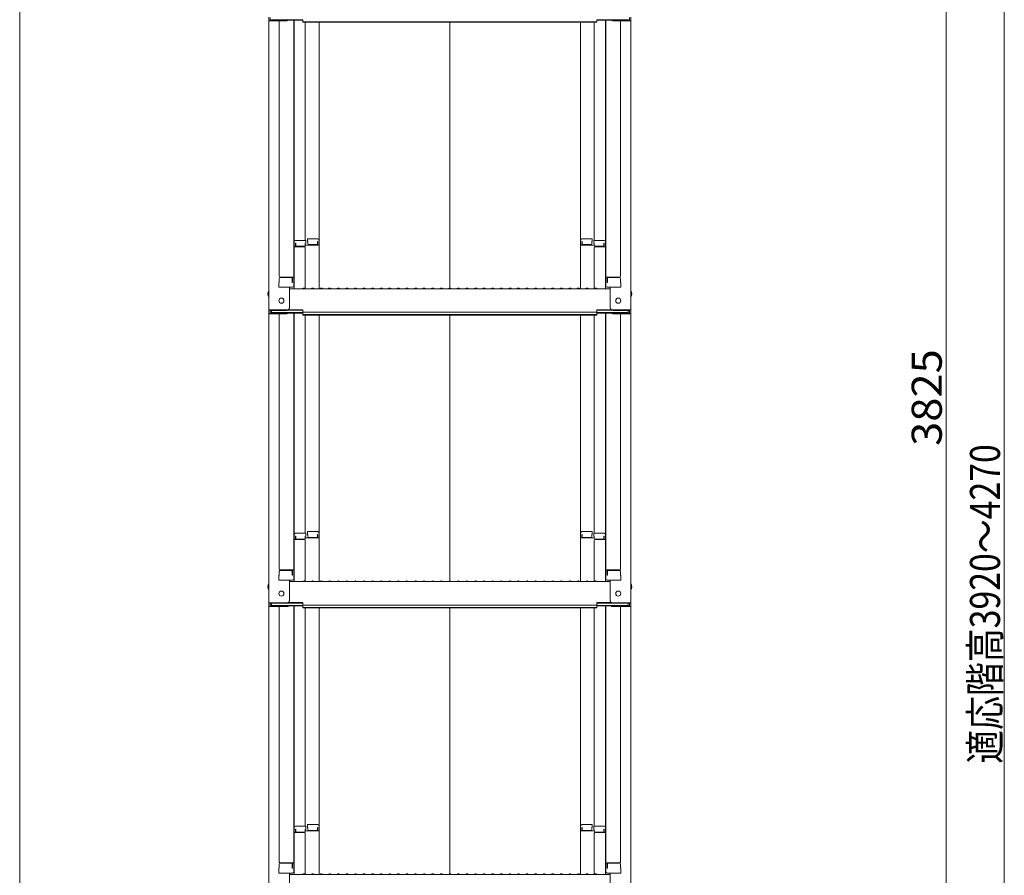
# Model space of a CAD drawing. Units: millimetres. Extents: x -2000 to 2000, y -1385 to 1385.
# Drawn here: x 492 to 1066, y -395 to 104 of the extents above; entities that cross this region are included whole.
import ezdxf

# ---------------------------------------------------------------- set-up
doc = ezdxf.new("R2010")
doc.units = ezdxf.units.MM
doc.header["$LTSCALE"] = 10
doc.layers.add('sunpou', color=7, linetype='Continuous')
doc.styles.add('ＭＳ ゴシック', font='txt', dxfattribs={"height": 1})

msp = doc.modelspace()

# ---------------------------------------------------------------- linework, layer by layer
at = {"color": 4, "linetype": 'Continuous', "lineweight": 5}
for p, q in [((636.81, 105.17), (636.81, 103)), ((637.61, 104.9), (637.61, 103.27)), ((638.41, 103.65), (656.61, 103.65)), ((647.85, 103.37), (656.61, 103.37)), ((651.31, 103.37), (651.31, -51.6)), ((651.56, -25.86), (651.56, 103.37)), ((656.61, 102.18), (656.61, 103.65)), ((846.21, 103.65), (828.01, 103.65)), ((828.01, 102.18), (828.01, 103.65)), ((836.77, 103.37), (828.01, 103.37)), ((833.06, -25.86), (833.06, 103.37)), ((833.31, 103.37), (833.31, -51.6)), ((847.01, 104.9), (847.01, 103.27)), ((847.81, 105.17), (847.81, 103)), ((636.81, 103), (636.81, -65.63)), ((647.31, 103), (636.81, 103)), ((647.31, 103.27), (637.61, 103.27)), ((642.81, 103), (642.81, -45.98)), ((656.61, 102.46), (742.31, 102.46)), ((656.61, 102.18), (742.31, 102.18)), ((658.06, 102.18), (658.06, -25.06)), ((666.06, -24.89), (666.06, 102.18)), ((828.01, 102.46), (742.31, 102.46)), ((742.31, -52.88), (742.31, 102.18)), ((828.01, 102.18), (742.31, 102.18)), ((818.56, -24.89), (818.56, 102.18)), ((826.56, 102.18), (826.56, -25.06)), ((837.31, 103.27), (847.01, 103.27)), ((837.31, 103), (847.81, 103)), ((841.81, 103), (841.81, -45.98)), ((847.81, 103), (847.81, -65.63)), ((651.31, -26.9), (651.31, -31.65)), ((651.31, -26.9), (651.56, -26.9)), ((651.31, -31.17), (651.31, -26.92)), ((651.31, -26.92), (651.56, -26.92)), ((651.56, -25.86), (651.56, -53.23)), ((658.31, -25.06), (652.36, -25.06)), ((652.36, -26.74), (652.36, -28.73)), ((652.56, -26.74), (652.36, -26.74)), ((652.56, -26.74), (652.56, -27.98)), ((657.56, -28.48), (653.06, -28.48)), ((658.06, -26.74), (658.06, -27.98)), ((658.31, -26.74), (658.06, -26.74)), ((666.06, -27.77), (658.06, -27.77)), ((658.31, -25.06), (658.31, -26.74)), ((659.31, -24.09), (665.26, -24.09)), ((659.31, -24.09), (659.31, -25.77)), ((659.31, -25.77), (659.56, -25.77)), ((659.56, -25.77), (659.56, -27.02)), ((660.06, -27.52), (664.56, -27.52)), ((665.06, -25.77), (665.26, -25.77)), ((665.06, -25.77), (665.06, -27.02)), ((665.26, -25.77), (665.26, -27.77)), ((666.06, -24.89), (666.06, -53.23)), ((818.56, -24.89), (818.56, -53.23)), ((818.56, -27.77), (826.56, -27.77)), ((825.31, -24.09), (819.36, -24.09)), ((819.56, -25.77), (819.36, -25.77)), ((819.36, -25.77), (819.36, -27.77)), ((819.56, -25.77), (819.56, -27.02)), ((824.56, -27.52), (820.06, -27.52)), ((825.06, -25.77), (825.06, -27.02)), ((825.31, -25.77), (825.06, -25.77)), ((825.31, -24.09), (825.31, -25.77)), ((826.31, -25.06), (832.26, -25.06)), ((826.31, -25.06), (826.31, -26.74)), ((826.31, -26.74), (826.56, -26.74)), ((826.56, -26.74), (826.56, -27.98)), ((827.06, -28.48), (831.56, -28.48)), ((832.06, -26.74), (832.06, -27.98)), ((832.06, -26.74), (832.26, -26.74)), ((832.26, -26.74), (832.26, -28.73)), ((833.06, -25.86), (833.06, -53.23)), ((833.31, -26.9), (833.06, -26.9)), ((833.31, -26.92), (833.06, -26.92)), ((833.31, -26.9), (833.31, -31.65)), ((833.31, -31.17), (833.31, -26.92)), ((651.31, -31.17), (651.56, -31.17)), ((651.31, -31.65), (651.56, -31.65)), ((657.56, -28.73), (651.56, -28.73)), ((658.06, -53.17), (658.06, -29.23)), ((826.56, -53.17), (826.56, -29.23)), ((827.06, -28.73), (833.06, -28.73)), ((833.31, -31.17), (833.06, -31.17)), ((833.31, -31.65), (833.06, -31.65)), ((642.81, -49.55), (642.56, -49.63)), ((642.56, -52.4), (642.56, -49.63)), ((642.81, -47.23), (642.81, -49.55)), ((642.81, -49.55), (642.81, -47.23)), ((643.31, -46.48), (651.31, -46.48)), ((643.31, -46.73), (649.81, -46.73)), ((650.31, -49.55), (650.31, -47.23)), ((650.31, -49.55), (650.51, -49.55)), ((650.51, -49.55), (650.51, -46.48)), ((841.31, -46.48), (833.31, -46.48)), ((834.11, -49.55), (834.11, -46.48)), ((834.31, -49.55), (834.11, -49.55)), ((834.31, -49.55), (834.31, -47.23)), ((841.31, -46.73), (834.81, -46.73)), ((841.81, -49.55), (841.81, -47.23)), ((841.81, -47.23), (841.81, -49.55)), ((841.81, -49.55), (842.06, -49.63)), ((842.06, -52.4), (842.06, -49.63)), ((642.56, -52.4), (650.51, -52.4)), ((650.31, -52.4), (642.81, -52.4)), ((648.81, -64.4), (648.81, -52.4)), ((648.81, -53.23), (742.31, -53.23)), ((650.51, -52.4), (650.31, -52.4)), ((656.84, -53.01), (656.49, -53.21)), ((657.79, -53.01), (658.14, -53.21)), ((661.84, -53.01), (661.49, -53.21)), ((662.79, -53.01), (663.14, -53.21)), ((666.84, -53.01), (666.49, -53.21)), ((667.79, -53.01), (668.14, -53.21)), ((671.84, -53.01), (671.49, -53.21)), ((672.79, -53.01), (673.14, -53.21)), ((676.84, -53.01), (676.49, -53.21)), ((677.79, -53.01), (678.14, -53.21)), ((681.84, -53.01), (681.49, -53.21)), ((682.79, -53.01), (683.14, -53.21)), ((686.84, -53.01), (686.49, -53.21)), ((687.79, -53.01), (688.14, -53.21)), ((691.84, -53.01), (691.49, -53.21)), ((692.79, -53.01), (693.14, -53.21)), ((696.84, -53.01), (696.49, -53.21)), ((697.79, -53.01), (698.14, -53.21)), ((701.84, -53.01), (701.49, -53.21)), ((702.79, -53.01), (703.14, -53.21)), ((706.84, -53.01), (706.49, -53.21)), ((707.79, -53.01), (708.14, -53.21)), ((711.84, -53.01), (711.49, -53.21)), ((712.79, -53.01), (713.14, -53.21)), ((716.84, -53.01), (716.49, -53.21)), ((717.79, -53.01), (718.14, -53.21)), ((721.84, -53.01), (721.49, -53.21)), ((722.79, -53.01), (723.14, -53.21)), ((726.84, -53.01), (726.49, -53.21)), ((727.79, -53.01), (728.14, -53.21)), ((731.84, -53.01), (731.49, -53.21)), ((732.79, -53.01), (733.14, -53.21)), ((736.84, -53.01), (736.49, -53.21)), ((737.79, -53.01), (738.14, -53.21)), ((741.84, -53.01), (741.49, -53.21)), ((835.81, -53.23), (742.31, -53.23)), ((742.79, -53.01), (743.14, -53.21)), ((746.84, -53.01), (746.49, -53.21)), ((747.79, -53.01), (748.14, -53.21)), ((751.84, -53.01), (751.49, -53.21)), ((752.79, -53.01), (753.14, -53.21)), ((756.84, -53.01), (756.49, -53.21)), ((757.79, -53.01), (758.14, -53.21)), ((761.84, -53.01), (761.49, -53.21)), ((762.79, -53.01), (763.14, -53.21)), ((766.84, -53.01), (766.49, -53.21)), ((767.79, -53.01), (768.14, -53.21)), ((771.84, -53.01), (771.49, -53.21)), ((772.79, -53.01), (773.14, -53.21)), ((776.84, -53.01), (776.49, -53.21)), ((777.79, -53.01), (778.14, -53.21)), ((781.84, -53.01), (781.49, -53.21)), ((782.79, -53.01), (783.14, -53.21)), ((786.84, -53.01), (786.49, -53.21)), ((787.79, -53.01), (788.14, -53.21)), ((791.84, -53.01), (791.49, -53.21)), ((792.79, -53.01), (793.14, -53.21)), ((796.84, -53.01), (796.49, -53.21)), ((797.79, -53.01), (798.14, -53.21)), ((801.84, -53.01), (801.49, -53.21)), ((802.79, -53.01), (803.14, -53.21)), ((806.84, -53.01), (806.49, -53.21)), ((807.79, -53.01), (808.14, -53.21)), ((811.84, -53.01), (811.49, -53.21)), ((812.79, -53.01), (813.14, -53.21)), ((816.84, -53.01), (816.49, -53.21)), ((817.79, -53.01), (818.14, -53.21)), ((821.84, -53.01), (821.49, -53.21)), ((822.79, -53.01), (823.14, -53.21)), ((826.84, -53.01), (826.49, -53.21)), ((827.79, -53.01), (828.14, -53.21)), ((842.06, -52.4), (834.11, -52.4)), ((834.11, -52.4), (834.31, -52.4)), ((834.31, -52.4), (841.81, -52.4)), ((835.81, -64.4), (835.81, -52.4)), ((647.31, -65.63), (636.81, -65.63)), ((636.81, -65.63), (636.81, -67.8)), ((636.81, -67.8), (636.81, -236.43)), ((647.31, -67.8), (636.81, -67.8)), ((647.31, -65.9), (637.61, -65.9)), ((637.61, -65.9), (637.61, -67.53)), ((647.31, -67.53), (637.61, -67.53)), ((638.41, -65.9), (638.41, -67.15)), ((638.41, -67.15), (656.61, -67.15)), ((642.81, -67.8), (642.81, -216.78)), ((647.85, -67.43), (656.61, -67.43)), ((647.97, -65.75), (656.61, -65.75)), ((648.36, -65.48), (656.61, -65.48)), ((651.31, -67.43), (651.31, -222.4)), ((651.56, -196.66), (651.56, -67.43)), ((656.61, -66.94), (656.61, -65.48)), ((656.61, -66.94), (742.31, -66.94)), ((656.61, -68.61), (656.61, -67.15)), ((656.61, -68.34), (742.31, -68.34)), ((656.61, -68.61), (742.31, -68.61)), ((658.06, -68.61), (658.06, -195.86)), ((666.06, -195.69), (666.06, -68.61)), ((828.01, -66.94), (742.31, -66.94)), ((828.01, -68.34), (742.31, -68.34)), ((742.31, -223.68), (742.31, -68.61)), ((828.01, -68.61), (742.31, -68.61)), ((818.56, -195.69), (818.56, -68.61)), ((826.56, -68.61), (826.56, -195.86)), ((836.27, -65.48), (828.01, -65.48)), ((828.01, -66.94), (828.01, -65.48)), ((836.66, -65.75), (828.01, -65.75)), ((846.21, -67.15), (828.01, -67.15)), ((828.01, -68.61), (828.01, -67.15)), ((836.77, -67.43), (828.01, -67.43)), ((833.06, -196.66), (833.06, -67.43)), ((833.31, -67.43), (833.31, -222.4)), ((837.31, -65.63), (847.81, -65.63)), ((837.31, -65.9), (847.01, -65.9)), ((837.31, -67.53), (847.01, -67.53)), ((837.31, -67.8), (847.81, -67.8)), ((841.81, -67.8), (841.81, -216.78)), ((846.21, -65.9), (846.21, -67.15)), ((847.01, -65.9), (847.01, -67.53)), ((847.81, -65.63), (847.81, -67.8)), ((847.81, -67.8), (847.81, -236.43)), ((659.31, -194.89), (665.26, -194.89)), ((659.31, -194.89), (659.31, -196.57)), ((825.31, -194.89), (819.36, -194.89)), ((825.31, -194.89), (825.31, -196.57)), ((651.31, -197.7), (651.31, -202.45)), ((651.31, -197.7), (651.56, -197.7)), ((651.31, -201.97), (651.31, -197.72)), ((651.31, -197.72), (651.56, -197.72)), ((651.56, -196.66), (651.56, -224.03)), ((657.56, -199.53), (651.56, -199.53)), ((658.31, -195.86), (652.36, -195.86)), ((652.36, -197.54), (652.36, -199.53)), ((652.56, -197.54), (652.36, -197.54)), ((652.56, -197.54), (652.56, -198.78)), ((657.56, -199.28), (653.06, -199.28)), ((658.06, -197.54), (658.06, -198.78)), ((658.31, -197.54), (658.06, -197.54)), ((666.06, -198.57), (658.06, -198.57)), ((658.06, -223.97), (658.06, -200.03)), ((658.31, -195.86), (658.31, -197.54)), ((659.31, -196.57), (659.56, -196.57)), ((659.56, -196.57), (659.56, -197.82)), ((660.06, -198.32), (664.56, -198.32)), ((665.06, -196.57), (665.26, -196.57)), ((665.06, -196.57), (665.06, -197.82)), ((665.26, -196.57), (665.26, -198.57)), ((666.06, -195.69), (666.06, -224.03)), ((818.56, -195.69), (818.56, -224.03)), ((818.56, -198.57), (826.56, -198.57)), ((819.56, -196.57), (819.36, -196.57)), ((819.36, -196.57), (819.36, -198.57)), ((819.56, -196.57), (819.56, -197.82)), ((824.56, -198.32), (820.06, -198.32)), ((825.06, -196.57), (825.06, -197.82)), ((825.31, -196.57), (825.06, -196.57)), ((826.31, -195.86), (832.26, -195.86)), ((826.31, -195.86), (826.31, -197.54)), ((826.31, -197.54), (826.56, -197.54)), ((826.56, -197.54), (826.56, -198.78)), ((826.56, -223.97), (826.56, -200.03)), ((827.06, -199.28), (831.56, -199.28)), ((827.06, -199.53), (833.06, -199.53)), ((832.06, -197.54), (832.06, -198.78)), ((832.06, -197.54), (832.26, -197.54)), ((832.26, -197.54), (832.26, -199.53)), ((833.06, -196.66), (833.06, -224.03)), ((833.31, -197.7), (833.06, -197.7)), ((833.31, -197.72), (833.06, -197.72)), ((833.31, -197.7), (833.31, -202.45)), ((833.31, -201.97), (833.31, -197.72)), ((651.31, -201.97), (651.56, -201.97)), ((651.31, -202.45), (651.56, -202.45)), ((833.31, -201.97), (833.06, -201.97)), ((833.31, -202.45), (833.06, -202.45)), ((642.81, -218.03), (642.81, -220.35)), ((642.81, -220.35), (642.81, -218.03)), ((643.31, -217.28), (651.31, -217.28)), ((643.31, -217.53), (649.81, -217.53)), ((650.31, -220.35), (650.31, -218.03)), ((650.51, -220.35), (650.51, -217.28)), ((841.31, -217.28), (833.31, -217.28)), ((834.11, -220.35), (834.11, -217.28)), ((834.31, -220.35), (834.31, -218.03)), ((841.31, -217.53), (834.81, -217.53)), ((841.81, -220.35), (841.81, -218.03)), ((841.81, -218.03), (841.81, -220.35)), ((642.81, -220.35), (642.56, -220.43)), ((642.56, -223.2), (642.56, -220.43)), ((642.56, -223.2), (650.51, -223.2)), ((650.31, -223.2), (642.81, -223.2)), ((648.81, -235.2), (648.81, -223.2)), ((650.31, -220.35), (650.51, -220.35)), ((650.51, -223.2), (650.31, -223.2)), ((656.84, -223.81), (656.49, -224.01)), ((657.79, -223.81), (658.14, -224.01)), ((661.84, -223.81), (661.49, -224.01)), ((662.79, -223.81), (663.14, -224.01)), ((666.84, -223.81), (666.49, -224.01)), ((667.79, -223.81), (668.14, -224.01)), ((671.84, -223.81), (671.49, -224.01)), ((672.79, -223.81), (673.14, -224.01)), ((676.84, -223.81), (676.49, -224.01)), ((677.79, -223.81), (678.14, -224.01)), ((681.84, -223.81), (681.49, -224.01)), ((682.79, -223.81), (683.14, -224.01)), ((686.84, -223.81), (686.49, -224.01)), ((687.79, -223.81), (688.14, -224.01)), ((691.84, -223.81), (691.49, -224.01)), ((692.79, -223.81), (693.14, -224.01)), ((696.84, -223.81), (696.49, -224.01)), ((697.79, -223.81), (698.14, -224.01)), ((701.84, -223.81), (701.49, -224.01)), ((702.79, -223.81), (703.14, -224.01)), ((706.84, -223.81), (706.49, -224.01)), ((707.79, -223.81), (708.14, -224.01)), ((711.84, -223.81), (711.49, -224.01)), ((712.79, -223.81), (713.14, -224.01)), ((716.84, -223.81), (716.49, -224.01)), ((717.79, -223.81), (718.14, -224.01)), ((721.84, -223.81), (721.49, -224.01)), ((722.79, -223.81), (723.14, -224.01)), ((726.84, -223.81), (726.49, -224.01)), ((727.79, -223.81), (728.14, -224.01)), ((731.84, -223.81), (731.49, -224.01)), ((732.79, -223.81), (733.14, -224.01)), ((736.84, -223.81), (736.49, -224.01)), ((737.79, -223.81), (738.14, -224.01)), ((741.84, -223.81), (741.49, -224.01)), ((742.79, -223.81), (743.14, -224.01)), ((746.84, -223.81), (746.49, -224.01)), ((747.79, -223.81), (748.14, -224.01)), ((751.84, -223.81), (751.49, -224.01)), ((752.79, -223.81), (753.14, -224.01)), ((756.84, -223.81), (756.49, -224.01)), ((757.79, -223.81), (758.14, -224.01)), ((761.84, -223.81), (761.49, -224.01)), ((762.79, -223.81), (763.14, -224.01)), ((766.84, -223.81), (766.49, -224.01)), ((767.79, -223.81), (768.14, -224.01)), ((771.84, -223.81), (771.49, -224.01)), ((772.79, -223.81), (773.14, -224.01)), ((776.84, -223.81), (776.49, -224.01)), ((777.79, -223.81), (778.14, -224.01)), ((781.84, -223.81), (781.49, -224.01)), ((782.79, -223.81), (783.14, -224.01)), ((786.84, -223.81), (786.49, -224.01)), ((787.79, -223.81), (788.14, -224.01)), ((791.84, -223.81), (791.49, -224.01)), ((792.79, -223.81), (793.14, -224.01)), ((796.84, -223.81), (796.49, -224.01)), ((797.79, -223.81), (798.14, -224.01)), ((801.84, -223.81), (801.49, -224.01)), ((802.79, -223.81), (803.14, -224.01)), ((806.84, -223.81), (806.49, -224.01)), ((807.79, -223.81), (808.14, -224.01)), ((811.84, -223.81), (811.49, -224.01)), ((812.79, -223.81), (813.14, -224.01)), ((816.84, -223.81), (816.49, -224.01)), ((817.79, -223.81), (818.14, -224.01)), ((821.84, -223.81), (821.49, -224.01)), ((822.79, -223.81), (823.14, -224.01)), ((826.84, -223.81), (826.49, -224.01)), ((827.79, -223.81), (828.14, -224.01)), ((834.31, -220.35), (834.11, -220.35)), ((842.06, -223.2), (834.11, -223.2)), ((834.11, -223.2), (834.31, -223.2)), ((834.31, -223.2), (841.81, -223.2)), ((835.81, -235.2), (835.81, -223.2)), ((841.81, -220.35), (842.06, -220.43)), ((842.06, -223.2), (842.06, -220.43)), ((648.81, -224.03), (742.31, -224.03)), ((835.81, -224.03), (742.31, -224.03)), ((636.81, -236.43), (636.81, -238.6)), ((647.31, -236.43), (636.81, -236.43)), ((636.81, -238.6), (636.81, -407.23)), ((647.31, -238.6), (636.81, -238.6)), ((637.61, -236.7), (637.61, -238.33)), ((647.31, -236.7), (637.61, -236.7)), ((647.31, -238.33), (637.61, -238.33)), ((638.41, -236.7), (638.41, -237.95)), ((638.41, -237.95), (656.61, -237.95)), ((642.81, -238.6), (642.81, -387.57)), ((647.85, -238.23), (656.61, -238.23)), ((647.97, -236.55), (656.61, -236.55)), ((648.36, -236.28), (656.61, -236.28)), ((651.31, -238.23), (651.31, -393.2)), ((651.56, -367.46), (651.56, -238.23)), ((656.61, -237.74), (656.61, -236.28)), ((656.61, -237.74), (742.31, -237.74)), ((656.61, -239.41), (656.61, -237.95)), ((656.61, -239.14), (742.31, -239.14)), ((656.61, -239.41), (742.31, -239.41)), ((658.06, -239.41), (658.06, -366.66)), ((666.06, -366.49), (666.06, -239.41)), ((828.01, -237.74), (742.31, -237.74)), ((828.01, -239.14), (742.31, -239.14)), ((828.01, -239.41), (742.31, -239.41)), ((742.31, -394.48), (742.31, -239.41)), ((818.56, -366.49), (818.56, -239.41)), ((826.56, -239.41), (826.56, -366.66)), ((836.27, -236.28), (828.01, -236.28)), ((828.01, -237.74), (828.01, -236.28)), ((836.66, -236.55), (828.01, -236.55)), ((846.21, -237.95), (828.01, -237.95)), ((828.01, -239.41), (828.01, -237.95)), ((836.77, -238.23), (828.01, -238.23)), ((833.06, -367.46), (833.06, -238.23)), ((833.31, -238.23), (833.31, -393.2)), ((837.31, -236.43), (847.81, -236.43)), ((837.31, -236.7), (847.01, -236.7)), ((837.31, -238.33), (847.01, -238.33)), ((837.31, -238.6), (847.81, -238.6)), ((841.81, -238.6), (841.81, -387.57)), ((846.21, -236.7), (846.21, -237.95)), ((847.01, -236.7), (847.01, -238.33)), ((847.81, -236.43), (847.81, -238.6)), ((847.81, -238.6), (847.81, -407.23)), ((658.31, -366.66), (652.36, -366.66)), ((658.31, -366.66), (658.31, -368.34)), ((659.31, -365.69), (665.26, -365.69)), ((659.31, -365.69), (659.31, -367.37)), ((659.31, -367.37), (659.56, -367.37)), ((659.56, -367.37), (659.56, -368.62)), ((665.06, -367.37), (665.26, -367.37)), ((665.06, -367.37), (665.06, -368.62)), ((665.26, -367.37), (665.26, -369.37)), ((666.06, -366.49), (666.06, -394.83)), ((818.56, -366.49), (818.56, -394.83)), ((825.31, -365.69), (819.36, -365.69)), ((819.56, -367.37), (819.36, -367.37)), ((819.36, -367.37), (819.36, -369.37)), ((819.56, -367.37), (819.56, -368.62)), ((825.06, -367.37), (825.06, -368.62)), ((825.31, -367.37), (825.06, -367.37)), ((825.31, -365.69), (825.31, -367.37)), ((826.31, -366.66), (832.26, -366.66)), ((826.31, -366.66), (826.31, -368.34)), ((651.31, -368.5), (651.31, -373.25)), ((651.31, -368.5), (651.56, -368.5)), ((651.31, -372.77), (651.31, -368.52)), ((651.31, -368.52), (651.56, -368.52)), ((651.31, -372.77), (651.56, -372.77)), ((651.56, -367.46), (651.56, -394.83)), ((657.56, -370.33), (651.56, -370.33)), ((652.36, -368.34), (652.36, -370.33)), ((652.56, -368.34), (652.36, -368.34)), ((652.56, -368.34), (652.56, -369.58)), ((657.56, -370.08), (653.06, -370.08)), ((658.06, -368.34), (658.06, -369.58)), ((658.31, -368.34), (658.06, -368.34)), ((666.06, -369.37), (658.06, -369.37)), ((658.06, -394.77), (658.06, -370.83)), ((660.06, -369.12), (664.56, -369.12)), ((818.56, -369.37), (826.56, -369.37)), ((824.56, -369.12), (820.06, -369.12)), ((826.31, -368.34), (826.56, -368.34)), ((826.56, -368.34), (826.56, -369.58)), ((826.56, -394.77), (826.56, -370.83)), ((827.06, -370.08), (831.56, -370.08)), ((827.06, -370.33), (833.06, -370.33)), ((832.06, -368.34), (832.06, -369.58)), ((832.06, -368.34), (832.26, -368.34)), ((832.26, -368.34), (832.26, -370.33)), ((833.06, -367.46), (833.06, -394.83)), ((833.31, -368.5), (833.06, -368.5)), ((833.31, -368.52), (833.06, -368.52)), ((833.31, -372.77), (833.06, -372.77)), ((833.31, -368.5), (833.31, -373.25)), ((833.31, -372.77), (833.31, -368.52)), ((651.31, -373.25), (651.56, -373.25)), ((833.31, -373.25), (833.06, -373.25)), ((642.81, -388.82), (642.81, -391.15)), ((642.81, -391.15), (642.81, -388.82)), ((643.31, -388.07), (651.31, -388.07)), ((643.31, -388.32), (649.81, -388.32)), ((650.31, -391.15), (650.31, -388.82)), ((650.51, -391.15), (650.51, -388.07)), ((841.31, -388.07), (833.31, -388.07)), ((834.11, -391.15), (834.11, -388.07)), ((834.31, -391.15), (834.31, -388.82)), ((841.31, -388.32), (834.81, -388.32)), ((841.81, -391.15), (841.81, -388.82)), ((841.81, -388.82), (841.81, -391.15)), ((642.81, -391.15), (642.56, -391.23)), ((642.56, -394), (642.56, -391.23)), ((642.56, -394), (650.51, -394)), ((650.31, -394), (642.81, -394)), ((648.81, -406), (648.81, -394)), ((648.81, -394.83), (742.31, -394.83)), ((650.31, -391.15), (650.51, -391.15)), ((650.51, -394), (650.31, -394)), ((656.84, -394.61), (656.49, -394.81)), ((657.79, -394.61), (658.14, -394.81)), ((661.84, -394.61), (661.49, -394.81)), ((662.79, -394.61), (663.14, -394.81)), ((666.84, -394.61), (666.49, -394.81)), ((667.79, -394.61), (668.14, -394.81)), ((671.84, -394.61), (671.49, -394.81)), ((672.79, -394.61), (673.14, -394.81)), ((676.84, -394.61), (676.49, -394.81)), ((677.79, -394.61), (678.14, -394.81)), ((681.84, -394.61), (681.49, -394.81)), ((682.79, -394.61), (683.14, -394.81)), ((686.84, -394.61), (686.49, -394.81)), ((687.79, -394.61), (688.14, -394.81)), ((691.84, -394.61), (691.49, -394.81)), ((692.79, -394.61), (693.14, -394.81)), ((696.84, -394.61), (696.49, -394.81)), ((697.79, -394.61), (698.14, -394.81)), ((701.84, -394.61), (701.49, -394.81)), ((702.79, -394.61), (703.14, -394.81)), ((706.84, -394.61), (706.49, -394.81)), ((707.79, -394.61), (708.14, -394.81)), ((711.84, -394.61), (711.49, -394.81)), ((712.79, -394.61), (713.14, -394.81)), ((716.84, -394.61), (716.49, -394.81)), ((717.79, -394.61), (718.14, -394.81)), ((721.84, -394.61), (721.49, -394.81)), ((722.79, -394.61), (723.14, -394.81)), ((726.84, -394.61), (726.49, -394.81)), ((727.79, -394.61), (728.14, -394.81)), ((731.84, -394.61), (731.49, -394.81)), ((732.79, -394.61), (733.14, -394.81)), ((736.84, -394.61), (736.49, -394.81)), ((737.79, -394.61), (738.14, -394.81)), ((741.84, -394.61), (741.49, -394.81)), ((835.81, -394.83), (742.31, -394.83)), ((742.79, -394.61), (743.14, -394.81)), ((746.84, -394.61), (746.49, -394.81)), ((747.79, -394.61), (748.14, -394.81)), ((751.84, -394.61), (751.49, -394.81)), ((752.79, -394.61), (753.14, -394.81)), ((756.84, -394.61), (756.49, -394.81)), ((757.79, -394.61), (758.14, -394.81)), ((761.84, -394.61), (761.49, -394.81)), ((762.79, -394.61), (763.14, -394.81)), ((766.84, -394.61), (766.49, -394.81)), ((767.79, -394.61), (768.14, -394.81)), ((771.84, -394.61), (771.49, -394.81)), ((772.79, -394.61), (773.14, -394.81)), ((776.84, -394.61), (776.49, -394.81)), ((777.79, -394.61), (778.14, -394.81)), ((781.84, -394.61), (781.49, -394.81)), ((782.79, -394.61), (783.14, -394.81)), ((786.84, -394.61), (786.49, -394.81)), ((787.79, -394.61), (788.14, -394.81)), ((791.84, -394.61), (791.49, -394.81)), ((792.79, -394.61), (793.14, -394.81)), ((796.84, -394.61), (796.49, -394.81)), ((797.79, -394.61), (798.14, -394.81)), ((801.84, -394.61), (801.49, -394.81)), ((802.79, -394.61), (803.14, -394.81)), ((806.84, -394.61), (806.49, -394.81)), ((807.79, -394.61), (808.14, -394.81)), ((811.84, -394.61), (811.49, -394.81)), ((812.79, -394.61), (813.14, -394.81)), ((816.84, -394.61), (816.49, -394.81)), ((817.79, -394.61), (818.14, -394.81)), ((821.84, -394.61), (821.49, -394.81)), ((822.79, -394.61), (823.14, -394.81)), ((826.84, -394.61), (826.49, -394.81)), ((827.79, -394.61), (828.14, -394.81)), ((834.31, -391.15), (834.11, -391.15)), ((842.06, -394), (834.11, -394)), ((834.11, -394), (834.31, -394)), ((834.31, -394), (841.81, -394)), ((835.81, -406), (835.81, -394)), ((841.81, -391.15), (842.06, -391.23)), ((842.06, -394), (842.06, -391.23))]:
    msp.add_line(p, q, dxfattribs=at)
for centre in [(644.11, -60.23), (840.51, -60.23), (644.11, -231.03), (840.51, -231.03)]:
    msp.add_circle(centre, 1.5, dxfattribs=at)
for centre, radius, start, end in [((647.31, 104.77), 1.5, 270, 291.11396), ((647.31, 104.5), 1.5, 270, 311.37019), ((837.31, 104.5), 1.5, 228.62981, 270), ((837.31, 104.77), 1.5, 248.88604, 270), ((652.36, -25.86), 0.8, 90, 180), ((653.06, -27.98), 0.5, 180, 270), ((657.56, -27.98), 0.5, 270, 0), ((660.06, -27.02), 0.5, 180, 270), ((664.56, -27.02), 0.5, 270, 0), ((665.26, -24.89), 0.8, 0, 90), ((819.36, -24.89), 0.8, 90, 180), ((820.06, -27.02), 0.5, 180, 270), ((824.56, -27.02), 0.5, 270, 0), ((827.06, -27.98), 0.5, 180, 270), ((831.56, -27.98), 0.5, 270, 0), ((832.26, -25.86), 0.8, 0, 90), ((657.56, -29.23), 0.5, 0, 90), ((827.06, -29.23), 0.5, 90, 180), ((643.31, -45.98), 0.5, 180, 270), ((643.31, -47.23), 0.5, 90, 180), ((649.81, -47.23), 0.5, 0, 90), ((650.51, -51.6), 0.8, 270, 0), ((834.11, -51.6), 0.8, 180, 270), ((834.81, -47.23), 0.5, 90, 180), ((841.31, -45.98), 0.5, 270, 0), ((841.31, -47.23), 0.5, 0, 90), ((639.52, -56.23), 3.37, 143.53556, 216.46444), ((656.41, -53.08), 0.15, 270, 300.06825), ((657.31, -53.83), 0.95, 90, 120.06825), ((657.31, -53.83), 0.95, 59.93175, 90), ((658.21, -53.08), 0.15, 239.93175, 270), ((661.41, -53.08), 0.15, 270, 300.06825), ((662.31, -53.83), 0.95, 90, 120.06825), ((662.31, -53.83), 0.95, 59.93175, 90), ((663.21, -53.08), 0.15, 239.93175, 270), ((666.41, -53.08), 0.15, 270, 300.06825), ((667.31, -53.83), 0.95, 90, 120.06825), ((667.31, -53.83), 0.95, 59.93175, 90), ((668.21, -53.08), 0.15, 239.93175, 270), ((671.41, -53.08), 0.15, 270, 300.06825), ((672.31, -53.83), 0.95, 90, 120.06825), ((672.31, -53.83), 0.95, 59.93175, 90), ((673.21, -53.08), 0.15, 239.93175, 270), ((676.41, -53.08), 0.15, 270, 300.06825), ((677.31, -53.83), 0.95, 90, 120.06825), ((677.31, -53.83), 0.95, 59.93175, 90), ((678.21, -53.08), 0.15, 239.93175, 270), ((681.41, -53.08), 0.15, 270, 300.06825), ((682.31, -53.83), 0.95, 90, 120.06825), ((682.31, -53.83), 0.95, 59.93175, 90), ((683.21, -53.08), 0.15, 239.93175, 270), ((686.41, -53.08), 0.15, 270, 300.06825), ((687.31, -53.83), 0.95, 90, 120.06825), ((687.31, -53.83), 0.95, 59.93175, 90), ((688.21, -53.08), 0.15, 239.93175, 270), ((691.41, -53.08), 0.15, 270, 300.06825), ((692.31, -53.83), 0.95, 90, 120.06825), ((692.31, -53.83), 0.95, 59.93175, 90), ((693.21, -53.08), 0.15, 239.93175, 270), ((696.41, -53.08), 0.15, 270, 300.06825), ((697.31, -53.83), 0.95, 90, 120.06825), ((697.31, -53.83), 0.95, 59.93175, 90), ((698.21, -53.08), 0.15, 239.93175, 270), ((701.41, -53.08), 0.15, 270, 300.06825), ((702.31, -53.83), 0.95, 90, 120.06825), ((702.31, -53.83), 0.95, 59.93175, 90), ((703.21, -53.08), 0.15, 239.93175, 270), ((706.41, -53.08), 0.15, 270, 300.06825), ((707.31, -53.83), 0.95, 90, 120.06825), ((707.31, -53.83), 0.95, 59.93175, 90), ((708.21, -53.08), 0.15, 239.93175, 270), ((711.41, -53.08), 0.15, 270, 300.06825), ((712.31, -53.83), 0.95, 90, 120.06825), ((712.31, -53.83), 0.95, 59.93175, 90), ((713.21, -53.08), 0.15, 239.93175, 270), ((716.41, -53.08), 0.15, 270, 300.06825), ((717.31, -53.83), 0.95, 90, 120.06825), ((717.31, -53.83), 0.95, 59.93175, 90), ((718.21, -53.08), 0.15, 239.93175, 270), ((721.41, -53.08), 0.15, 270, 300.06825), ((722.31, -53.83), 0.95, 90, 120.06825), ((722.31, -53.83), 0.95, 59.93175, 90), ((723.21, -53.08), 0.15, 239.93175, 270), ((726.41, -53.08), 0.15, 270, 300.06825), ((727.31, -53.83), 0.95, 90, 120.06825), ((727.31, -53.83), 0.95, 59.93175, 90), ((728.21, -53.08), 0.15, 239.93175, 270), ((731.41, -53.08), 0.15, 270, 300.06825), ((732.31, -53.83), 0.95, 90, 120.06825), ((732.31, -53.83), 0.95, 59.93175, 90), ((733.21, -53.08), 0.15, 239.93175, 270), ((736.41, -53.08), 0.15, 270, 300.06825), ((737.31, -53.83), 0.95, 90, 120.06825), ((737.31, -53.83), 0.95, 59.93175, 90), ((738.21, -53.08), 0.15, 239.93175, 270), ((741.41, -53.08), 0.15, 270, 300.06825), ((742.31, -53.83), 0.95, 90, 120.06825), ((742.31, -53.83), 0.95, 59.93175, 90), ((743.21, -53.08), 0.15, 239.93175, 270), ((746.41, -53.08), 0.15, 270, 300.06825), ((747.31, -53.83), 0.95, 90, 120.06825), ((747.31, -53.83), 0.95, 59.93175, 90), ((748.21, -53.08), 0.15, 239.93175, 270), ((751.41, -53.08), 0.15, 270, 300.06825), ((752.31, -53.83), 0.95, 90, 120.06825), ((752.31, -53.83), 0.95, 59.93175, 90), ((753.21, -53.08), 0.15, 239.93175, 270), ((756.41, -53.08), 0.15, 270, 300.06825), ((757.31, -53.83), 0.95, 90, 120.06825), ((757.31, -53.83), 0.95, 59.93175, 90), ((758.21, -53.08), 0.15, 239.93175, 270), ((761.41, -53.08), 0.15, 270, 300.06825), ((762.31, -53.83), 0.95, 90, 120.06825), ((762.31, -53.83), 0.95, 59.93175, 90), ((763.21, -53.08), 0.15, 239.93175, 270), ((766.41, -53.08), 0.15, 270, 300.06825), ((767.31, -53.83), 0.95, 90, 120.06825), ((767.31, -53.83), 0.95, 59.93175, 90), ((768.21, -53.08), 0.15, 239.93175, 270), ((771.41, -53.08), 0.15, 270, 300.06825), ((772.31, -53.83), 0.95, 90, 120.06825), ((772.31, -53.83), 0.95, 59.93175, 90), ((773.21, -53.08), 0.15, 239.93175, 270), ((776.41, -53.08), 0.15, 270, 300.06825), ((777.31, -53.83), 0.95, 90, 120.06825), ((777.31, -53.83), 0.95, 59.93175, 90), ((778.21, -53.08), 0.15, 239.93175, 270), ((781.41, -53.08), 0.15, 270, 300.06825), ((782.31, -53.83), 0.95, 90, 120.06825), ((782.31, -53.83), 0.95, 59.93175, 90), ((783.21, -53.08), 0.15, 239.93175, 270), ((786.41, -53.08), 0.15, 270, 300.06825), ((787.31, -53.83), 0.95, 90, 120.06825), ((787.31, -53.83), 0.95, 59.93175, 90), ((788.21, -53.08), 0.15, 239.93175, 270), ((791.41, -53.08), 0.15, 270, 300.06825), ((792.31, -53.83), 0.95, 90, 120.06825), ((792.31, -53.83), 0.95, 59.93175, 90), ((793.21, -53.08), 0.15, 239.93175, 270), ((796.41, -53.08), 0.15, 270, 300.06825), ((797.31, -53.83), 0.95, 90, 120.06825), ((797.31, -53.83), 0.95, 59.93175, 90), ((798.21, -53.08), 0.15, 239.93175, 270), ((801.41, -53.08), 0.15, 270, 300.06825), ((802.31, -53.83), 0.95, 90, 120.06825), ((802.31, -53.83), 0.95, 59.93175, 90), ((803.21, -53.08), 0.15, 239.93175, 270), ((806.41, -53.08), 0.15, 270, 300.06825), ((807.31, -53.83), 0.95, 90, 120.06825), ((807.31, -53.83), 0.95, 59.93175, 90), ((808.21, -53.08), 0.15, 239.93175, 270), ((811.41, -53.08), 0.15, 270, 300.06825), ((812.31, -53.83), 0.95, 90, 120.06825), ((812.31, -53.83), 0.95, 59.93175, 90), ((813.21, -53.08), 0.15, 239.93175, 270), ((816.41, -53.08), 0.15, 270, 300.06825), ((817.31, -53.83), 0.95, 90, 120.06825), ((817.31, -53.83), 0.95, 59.93175, 90), ((818.21, -53.08), 0.15, 239.93175, 270), ((821.41, -53.08), 0.15, 270, 300.06825), ((822.31, -53.83), 0.95, 90, 120.06825), ((822.31, -53.83), 0.95, 59.93175, 90), ((823.21, -53.08), 0.15, 239.93175, 270), ((826.41, -53.08), 0.15, 270, 300.06825), ((827.31, -53.83), 0.95, 90, 120.06825), ((827.31, -53.83), 0.95, 59.93175, 90), ((828.21, -53.08), 0.15, 239.93175, 270), ((845.11, -56.23), 3.37, 323.53556, 36.46444), ((647.31, -64.13), 1.5, 270, 0), ((647.31, -64.4), 1.5, 270, 0), ((647.31, -66.03), 1.5, 270, 291.11396), ((647.31, -66.3), 1.5, 270, 311.37019), ((837.31, -64.13), 1.5, 180, 270), ((837.31, -64.4), 1.5, 180, 270), ((837.31, -66.3), 1.5, 228.62981, 270), ((837.31, -66.03), 1.5, 248.88604, 270), ((665.26, -195.69), 0.8, 0, 90), ((819.36, -195.69), 0.8, 90, 180), ((652.36, -196.66), 0.8, 90, 180), ((653.06, -198.78), 0.5, 180, 270), ((657.56, -198.78), 0.5, 270, 0), ((657.56, -200.03), 0.5, 0, 90), ((660.06, -197.82), 0.5, 180, 270), ((664.56, -197.82), 0.5, 270, 0), ((820.06, -197.82), 0.5, 180, 270), ((824.56, -197.82), 0.5, 270, 0), ((827.06, -198.78), 0.5, 180, 270), ((827.06, -200.03), 0.5, 90, 180), ((831.56, -198.78), 0.5, 270, 0), ((832.26, -196.66), 0.8, 0, 90), ((643.31, -216.78), 0.5, 180, 270), ((643.31, -218.03), 0.5, 90, 180), ((649.81, -218.03), 0.5, 0, 90), ((834.81, -218.03), 0.5, 90, 180), ((841.31, -216.78), 0.5, 270, 0), ((841.31, -218.03), 0.5, 0, 90), ((650.51, -222.4), 0.8, 270, 0), ((657.31, -224.63), 0.95, 90, 120.06825), ((657.31, -224.63), 0.95, 59.93175, 90), ((662.31, -224.63), 0.95, 90, 120.06825), ((662.31, -224.63), 0.95, 59.93175, 90), ((667.31, -224.63), 0.95, 90, 120.06825), ((667.31, -224.63), 0.95, 59.93175, 90), ((672.31, -224.63), 0.95, 90, 120.06825), ((672.31, -224.63), 0.95, 59.93175, 90), ((677.31, -224.63), 0.95, 90, 120.06825), ((677.31, -224.63), 0.95, 59.93175, 90), ((682.31, -224.63), 0.95, 90, 120.06825), ((682.31, -224.63), 0.95, 59.93175, 90), ((687.31, -224.63), 0.95, 90, 120.06825), ((687.31, -224.63), 0.95, 59.93175, 90), ((692.31, -224.63), 0.95, 90, 120.06825), ((692.31, -224.63), 0.95, 59.93175, 90), ((697.31, -224.63), 0.95, 90, 120.06825), ((697.31, -224.63), 0.95, 59.93175, 90), ((702.31, -224.63), 0.95, 90, 120.06825), ((702.31, -224.63), 0.95, 59.93175, 90), ((707.31, -224.63), 0.95, 90, 120.06825), ((707.31, -224.63), 0.95, 59.93175, 90), ((712.31, -224.63), 0.95, 90, 120.06825), ((712.31, -224.63), 0.95, 59.93175, 90), ((717.31, -224.63), 0.95, 90, 120.06825), ((717.31, -224.63), 0.95, 59.93175, 90), ((722.31, -224.63), 0.95, 90, 120.06825), ((722.31, -224.63), 0.95, 59.93175, 90), ((727.31, -224.63), 0.95, 90, 120.06825), ((727.31, -224.63), 0.95, 59.93175, 90), ((732.31, -224.63), 0.95, 90, 120.06825), ((732.31, -224.63), 0.95, 59.93175, 90), ((737.31, -224.63), 0.95, 90, 120.06825), ((737.31, -224.63), 0.95, 59.93175, 90), ((742.31, -224.63), 0.95, 90, 120.06825), ((742.31, -224.63), 0.95, 59.93175, 90), ((747.31, -224.63), 0.95, 90, 120.06825), ((747.31, -224.63), 0.95, 59.93175, 90), ((752.31, -224.63), 0.95, 90, 120.06825), ((752.31, -224.63), 0.95, 59.93175, 90), ((757.31, -224.63), 0.95, 90, 120.06825), ((757.31, -224.63), 0.95, 59.93175, 90), ((762.31, -224.63), 0.95, 90, 120.06825), ((762.31, -224.63), 0.95, 59.93175, 90), ((767.31, -224.63), 0.95, 90, 120.06825), ((767.31, -224.63), 0.95, 59.93175, 90), ((772.31, -224.63), 0.95, 90, 120.06825), ((772.31, -224.63), 0.95, 59.93175, 90), ((777.31, -224.63), 0.95, 90, 120.06825), ((777.31, -224.63), 0.95, 59.93175, 90), ((782.31, -224.63), 0.95, 90, 120.06825), ((782.31, -224.63), 0.95, 59.93175, 90), ((787.31, -224.63), 0.95, 90, 120.06825), ((787.31, -224.63), 0.95, 59.93175, 90), ((792.31, -224.63), 0.95, 90, 120.06825), ((792.31, -224.63), 0.95, 59.93175, 90), ((797.31, -224.63), 0.95, 90, 120.06825), ((797.31, -224.63), 0.95, 59.93175, 90), ((802.31, -224.63), 0.95, 90, 120.06825), ((802.31, -224.63), 0.95, 59.93175, 90), ((807.31, -224.63), 0.95, 90, 120.06825), ((807.31, -224.63), 0.95, 59.93175, 90), ((812.31, -224.63), 0.95, 90, 120.06825), ((812.31, -224.63), 0.95, 59.93175, 90), ((817.31, -224.63), 0.95, 90, 120.06825), ((817.31, -224.63), 0.95, 59.93175, 90), ((822.31, -224.63), 0.95, 90, 120.06825), ((822.31, -224.63), 0.95, 59.93175, 90), ((827.31, -224.63), 0.95, 90, 120.06825), ((827.31, -224.63), 0.95, 59.93175, 90), ((834.11, -222.4), 0.8, 180, 270), ((639.52, -227.03), 3.37, 143.53556, 216.46444), ((656.41, -223.88), 0.15, 270, 300.06825), ((658.21, -223.88), 0.15, 239.93175, 270), ((661.41, -223.88), 0.15, 270, 300.06825), ((663.21, -223.88), 0.15, 239.93175, 270), ((666.41, -223.88), 0.15, 270, 300.06825), ((668.21, -223.88), 0.15, 239.93175, 270), ((671.41, -223.88), 0.15, 270, 300.06825), ((673.21, -223.88), 0.15, 239.93175, 270), ((676.41, -223.88), 0.15, 270, 300.06825), ((678.21, -223.88), 0.15, 239.93175, 270), ((681.41, -223.88), 0.15, 270, 300.06825), ((683.21, -223.88), 0.15, 239.93175, 270), ((686.41, -223.88), 0.15, 270, 300.06825), ((688.21, -223.88), 0.15, 239.93175, 270), ((691.41, -223.88), 0.15, 270, 300.06825), ((693.21, -223.88), 0.15, 239.93175, 270), ((696.41, -223.88), 0.15, 270, 300.06825), ((698.21, -223.88), 0.15, 239.93175, 270), ((701.41, -223.88), 0.15, 270, 300.06825), ((703.21, -223.88), 0.15, 239.93175, 270), ((706.41, -223.88), 0.15, 270, 300.06825), ((708.21, -223.88), 0.15, 239.93175, 270), ((711.41, -223.88), 0.15, 270, 300.06825), ((713.21, -223.88), 0.15, 239.93175, 270), ((716.41, -223.88), 0.15, 270, 300.06825), ((718.21, -223.88), 0.15, 239.93175, 270), ((721.41, -223.88), 0.15, 270, 300.06825), ((723.21, -223.88), 0.15, 239.93175, 270), ((726.41, -223.88), 0.15, 270, 300.06825), ((728.21, -223.88), 0.15, 239.93175, 270), ((731.41, -223.88), 0.15, 270, 300.06825), ((733.21, -223.88), 0.15, 239.93175, 270), ((736.41, -223.88), 0.15, 270, 300.06825), ((738.21, -223.88), 0.15, 239.93175, 270), ((741.41, -223.88), 0.15, 270, 300.06825), ((743.21, -223.88), 0.15, 239.93175, 270), ((746.41, -223.88), 0.15, 270, 300.06825), ((748.21, -223.88), 0.15, 239.93175, 270), ((751.41, -223.88), 0.15, 270, 300.06825), ((753.21, -223.88), 0.15, 239.93175, 270), ((756.41, -223.88), 0.15, 270, 300.06825), ((758.21, -223.88), 0.15, 239.93175, 270), ((761.41, -223.88), 0.15, 270, 300.06825), ((763.21, -223.88), 0.15, 239.93175, 270), ((766.41, -223.88), 0.15, 270, 300.06825), ((768.21, -223.88), 0.15, 239.93175, 270), ((771.41, -223.88), 0.15, 270, 300.06825), ((773.21, -223.88), 0.15, 239.93175, 270), ((776.41, -223.88), 0.15, 270, 300.06825), ((778.21, -223.88), 0.15, 239.93175, 270), ((781.41, -223.88), 0.15, 270, 300.06825), ((783.21, -223.88), 0.15, 239.93175, 270), ((786.41, -223.88), 0.15, 270, 300.06825), ((788.21, -223.88), 0.15, 239.93175, 270), ((791.41, -223.88), 0.15, 270, 300.06825), ((793.21, -223.88), 0.15, 239.93175, 270), ((796.41, -223.88), 0.15, 270, 300.06825), ((798.21, -223.88), 0.15, 239.93175, 270), ((801.41, -223.88), 0.15, 270, 300.06825), ((803.21, -223.88), 0.15, 239.93175, 270), ((806.41, -223.88), 0.15, 270, 300.06825), ((808.21, -223.88), 0.15, 239.93175, 270), ((811.41, -223.88), 0.15, 270, 300.06825), ((813.21, -223.88), 0.15, 239.93175, 270), ((816.41, -223.88), 0.15, 270, 300.06825), ((818.21, -223.88), 0.15, 239.93175, 270), ((821.41, -223.88), 0.15, 270, 300.06825), ((823.21, -223.88), 0.15, 239.93175, 270), ((826.41, -223.88), 0.15, 270, 300.06825), ((828.21, -223.88), 0.15, 239.93175, 270), ((845.11, -227.03), 3.37, 323.53556, 36.46444), ((647.31, -234.93), 1.5, 270, 0), ((647.31, -235.2), 1.5, 270, 0), ((837.31, -234.93), 1.5, 180, 270), ((837.31, -235.2), 1.5, 180, 270), ((647.31, -236.83), 1.5, 270, 291.11396), ((647.31, -237.1), 1.5, 270, 311.37019), ((837.31, -237.1), 1.5, 228.62981, 270), ((837.31, -236.83), 1.5, 248.88604, 270), ((652.36, -367.46), 0.8, 90, 180), ((665.26, -366.49), 0.8, 0, 90), ((819.36, -366.49), 0.8, 90, 180), ((832.26, -367.46), 0.8, 0, 90), ((653.06, -369.58), 0.5, 180, 270), ((657.56, -369.58), 0.5, 270, 0), ((657.56, -370.83), 0.5, 0, 90), ((660.06, -368.62), 0.5, 180, 270), ((664.56, -368.62), 0.5, 270, 0), ((820.06, -368.62), 0.5, 180, 270), ((824.56, -368.62), 0.5, 270, 0), ((827.06, -369.58), 0.5, 180, 270), ((827.06, -370.83), 0.5, 90, 180), ((831.56, -369.58), 0.5, 270, 0), ((643.31, -387.57), 0.5, 180, 270), ((643.31, -388.82), 0.5, 90, 180), ((649.81, -388.82), 0.5, 0, 90), ((834.81, -388.82), 0.5, 90, 180), ((841.31, -387.57), 0.5, 270, 0), ((841.31, -388.82), 0.5, 0, 90), ((650.51, -393.2), 0.8, 270, 0), ((656.41, -394.68), 0.15, 270, 300.06825), ((657.31, -395.43), 0.95, 90, 120.06825), ((657.31, -395.43), 0.95, 59.93175, 90), ((658.21, -394.68), 0.15, 239.93175, 270), ((661.41, -394.68), 0.15, 270, 300.06825), ((662.31, -395.43), 0.95, 90, 120.06825), ((662.31, -395.43), 0.95, 59.93175, 90), ((663.21, -394.68), 0.15, 239.93175, 270), ((666.41, -394.68), 0.15, 270, 300.06825), ((667.31, -395.43), 0.95, 90, 120.06825), ((667.31, -395.43), 0.95, 59.93175, 90), ((668.21, -394.68), 0.15, 239.93175, 270), ((671.41, -394.68), 0.15, 270, 300.06825), ((672.31, -395.43), 0.95, 90, 120.06825), ((672.31, -395.43), 0.95, 59.93175, 90), ((673.21, -394.68), 0.15, 239.93175, 270), ((676.41, -394.68), 0.15, 270, 300.06825), ((677.31, -395.43), 0.95, 90, 120.06825), ((677.31, -395.43), 0.95, 59.93175, 90), ((678.21, -394.68), 0.15, 239.93175, 270), ((681.41, -394.68), 0.15, 270, 300.06825), ((682.31, -395.43), 0.95, 90, 120.06825), ((682.31, -395.43), 0.95, 59.93175, 90), ((683.21, -394.68), 0.15, 239.93175, 270), ((686.41, -394.68), 0.15, 270, 300.06825), ((687.31, -395.43), 0.95, 90, 120.06825), ((687.31, -395.43), 0.95, 59.93175, 90), ((688.21, -394.68), 0.15, 239.93175, 270), ((691.41, -394.68), 0.15, 270, 300.06825), ((692.31, -395.43), 0.95, 90, 120.06825), ((692.31, -395.43), 0.95, 59.93175, 90), ((693.21, -394.68), 0.15, 239.93175, 270), ((696.41, -394.68), 0.15, 270, 300.06825), ((697.31, -395.43), 0.95, 90, 120.06825), ((697.31, -395.43), 0.95, 59.93175, 90), ((698.21, -394.68), 0.15, 239.93175, 270), ((701.41, -394.68), 0.15, 270, 300.06825), ((702.31, -395.43), 0.95, 90, 120.06825), ((702.31, -395.43), 0.95, 59.93175, 90), ((703.21, -394.68), 0.15, 239.93175, 270), ((706.41, -394.68), 0.15, 270, 300.06825), ((707.31, -395.43), 0.95, 90, 120.06825), ((707.31, -395.43), 0.95, 59.93175, 90), ((708.21, -394.68), 0.15, 239.93175, 270), ((711.41, -394.68), 0.15, 270, 300.06825), ((712.31, -395.43), 0.95, 90, 120.06825), ((712.31, -395.43), 0.95, 59.93175, 90), ((713.21, -394.68), 0.15, 239.93175, 270), ((716.41, -394.68), 0.15, 270, 300.06825), ((717.31, -395.43), 0.95, 90, 120.06825), ((717.31, -395.43), 0.95, 59.93175, 90), ((718.21, -394.68), 0.15, 239.93175, 270), ((721.41, -394.68), 0.15, 270, 300.06825), ((722.31, -395.43), 0.95, 90, 120.06825), ((722.31, -395.43), 0.95, 59.93175, 90), ((723.21, -394.68), 0.15, 239.93175, 270), ((726.41, -394.68), 0.15, 270, 300.06825), ((727.31, -395.43), 0.95, 90, 120.06825), ((727.31, -395.43), 0.95, 59.93175, 90), ((728.21, -394.68), 0.15, 239.93175, 270), ((731.41, -394.68), 0.15, 270, 300.06825), ((732.31, -395.43), 0.95, 90, 120.06825), ((732.31, -395.43), 0.95, 59.93175, 90), ((733.21, -394.68), 0.15, 239.93175, 270), ((736.41, -394.68), 0.15, 270, 300.06825), ((737.31, -395.43), 0.95, 90, 120.06825), ((737.31, -395.43), 0.95, 59.93175, 90), ((738.21, -394.68), 0.15, 239.93175, 270), ((741.41, -394.68), 0.15, 270, 300.06825), ((742.31, -395.43), 0.95, 90, 120.06825), ((742.31, -395.43), 0.95, 59.93175, 90), ((743.21, -394.68), 0.15, 239.93175, 270), ((746.41, -394.68), 0.15, 270, 300.06825), ((747.31, -395.43), 0.95, 90, 120.06825), ((747.31, -395.43), 0.95, 59.93175, 90), ((748.21, -394.68), 0.15, 239.93175, 270), ((751.41, -394.68), 0.15, 270, 300.06825), ((752.31, -395.43), 0.95, 90, 120.06825), ((752.31, -395.43), 0.95, 59.93175, 90), ((753.21, -394.68), 0.15, 239.93175, 270), ((756.41, -394.68), 0.15, 270, 300.06825), ((757.31, -395.43), 0.95, 90, 120.06825), ((757.31, -395.43), 0.95, 59.93175, 90), ((758.21, -394.68), 0.15, 239.93175, 270), ((761.41, -394.68), 0.15, 270, 300.06825), ((762.31, -395.43), 0.95, 90, 120.06825), ((762.31, -395.43), 0.95, 59.93175, 90), ((763.21, -394.68), 0.15, 239.93175, 270), ((766.41, -394.68), 0.15, 270, 300.06825), ((767.31, -395.43), 0.95, 90, 120.06825), ((767.31, -395.43), 0.95, 59.93175, 90), ((768.21, -394.68), 0.15, 239.93175, 270), ((771.41, -394.68), 0.15, 270, 300.06825), ((772.31, -395.43), 0.95, 90, 120.06825), ((772.31, -395.43), 0.95, 59.93175, 90), ((773.21, -394.68), 0.15, 239.93175, 270), ((776.41, -394.68), 0.15, 270, 300.06825), ((777.31, -395.43), 0.95, 90, 120.06825), ((777.31, -395.43), 0.95, 59.93175, 90), ((778.21, -394.68), 0.15, 239.93175, 270), ((781.41, -394.68), 0.15, 270, 300.06825), ((782.31, -395.43), 0.95, 90, 120.06825), ((782.31, -395.43), 0.95, 59.93175, 90), ((783.21, -394.68), 0.15, 239.93175, 270), ((786.41, -394.68), 0.15, 270, 300.06825), ((787.31, -395.43), 0.95, 90, 120.06825), ((787.31, -395.43), 0.95, 59.93175, 90), ((788.21, -394.68), 0.15, 239.93175, 270), ((791.41, -394.68), 0.15, 270, 300.06825), ((792.31, -395.43), 0.95, 90, 120.06825), ((792.31, -395.43), 0.95, 59.93175, 90), ((793.21, -394.68), 0.15, 239.93175, 270), ((796.41, -394.68), 0.15, 270, 300.06825), ((797.31, -395.43), 0.95, 90, 120.06825), ((797.31, -395.43), 0.95, 59.93175, 90), ((798.21, -394.68), 0.15, 239.93175, 270), ((801.41, -394.68), 0.15, 270, 300.06825), ((802.31, -395.43), 0.95, 90, 120.06825), ((802.31, -395.43), 0.95, 59.93175, 90), ((803.21, -394.68), 0.15, 239.93175, 270), ((806.41, -394.68), 0.15, 270, 300.06825), ((807.31, -395.43), 0.95, 90, 120.06825), ((807.31, -395.43), 0.95, 59.93175, 90), ((808.21, -394.68), 0.15, 239.93175, 270), ((811.41, -394.68), 0.15, 270, 300.06825), ((812.31, -395.43), 0.95, 90, 120.06825), ((812.31, -395.43), 0.95, 59.93175, 90), ((813.21, -394.68), 0.15, 239.93175, 270), ((816.41, -394.68), 0.15, 270, 300.06825), ((817.31, -395.43), 0.95, 90, 120.06825), ((817.31, -395.43), 0.95, 59.93175, 90), ((818.21, -394.68), 0.15, 239.93175, 270), ((821.41, -394.68), 0.15, 270, 300.06825), ((822.31, -395.43), 0.95, 90, 120.06825), ((822.31, -395.43), 0.95, 59.93175, 90), ((823.21, -394.68), 0.15, 239.93175, 270), ((826.41, -394.68), 0.15, 270, 300.06825), ((827.31, -395.43), 0.95, 90, 120.06825), ((827.31, -395.43), 0.95, 59.93175, 90), ((828.21, -394.68), 0.15, 239.93175, 270), ((834.11, -393.2), 0.8, 180, 270)]:
    msp.add_arc(centre, radius, start, end, dxfattribs=at)
at = {"layer": 'sunpou', "color": 1, "linetype": 'Continuous', "lineweight": 5}
for p, q in [((1031.65, 829.57), (1031.65, -1072.74)), ((1065.61, 827.32), (1065.61, -1322.73)), ((491.51, 158.32), (491.51, -1322.73))]:
    msp.add_line(p, q, dxfattribs=at)

# ---------------------------------------------------------------- texts
at = {"layer": 'sunpou', "color": 2, "linetype": 'Continuous', "lineweight": 18, "style": 'ＭＳ ゴシック'}
for s, width, p in [('3825', 1.062422, (1029.15, -144.92)), ('適応階高3920～4270', 0.825551, (1063.11, -330.25))]:
    msp.add_text(s, height=17.526, rotation=90, dxfattribs=dict(at, width=width)).set_placement(p)

doc.saveas('drawing.dxf')
